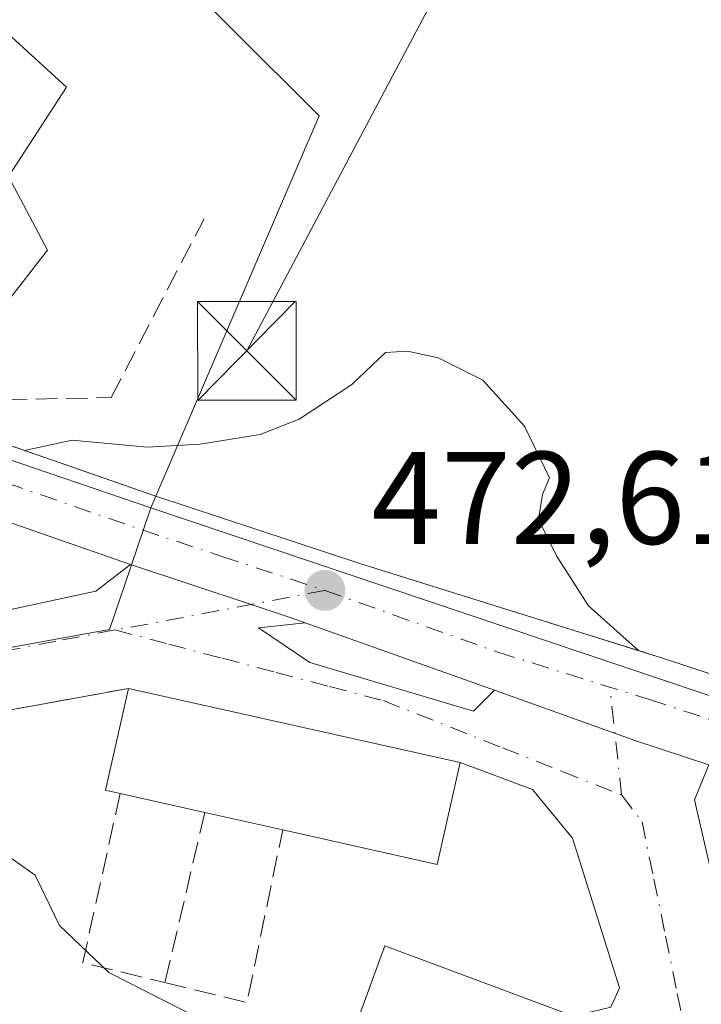
# Model space of a CAD drawing. Units: metres. Extents: x 590453 to 593902, y 4724396 to 4726755.
# Drawn here: x 591162 to 591214, y 4725483 to 4725558 of the extents above; entities that cross this region are included whole.
import ezdxf

# ---------------------------------------------------------------- set-up
doc = ezdxf.new("R2010")
doc.units = ezdxf.units.M
doc.header["$MEASUREMENT"] = 0
doc.linetypes.add('DGN Style 3', pattern=[2.307223458686699, 1.648016756204785, -0.6592067024819142])
doc.linetypes.add('DGN Style 4', pattern=[2.6384748266838614, 1.318413404963828, -0.6592067024819142, 0.001648016756204785, -0.6592067024819142])
for name, color, linetype, lineweight in [('Carretera de calzada única Cxs', 7, 'Continuous', 13), ('Carretera de calzada única eje', 7, 'DGN Style 4', 0), ('Cima', 7, 'Continuous', 0), ('Curva de nivel normal', 30, 'Continuous', 0), ('Edificación Cxs', 1, 'Continuous', 13), ('Edificación industrial Cxs', 135, 'Continuous', 13), ('Explanada Cxs', 7, 'Continuous', 0), ('Muro lineal', 1, 'DGN Style 3', 13), ('Núcleo urbano CxS', 7, 'Continuous', 0), ('Obra de contención lineal', 1, 'DGN Style 3', 13), ('Punto de cota en terreno', 7, 'Continuous', 0), ('Rótulo de punto de cota en terreno', 7, 'Continuous', 0), ('Suelo desnudo CxS', 253, 'Continuous', 0), ('Tendido', 6, 'Continuous', 0), ('Torre de tendido puntual', 7, 'Continuous', 0), ('Vía urbana Cxs', 4, 'Continuous', 0), ('Vía urbana eje', 4, 'DGN Style 4', 0)]:
    doc.layers.add(name, color=color, linetype=linetype, lineweight=lineweight)
doc.styles.add('Style-Arial', font='txt')

# ---------------------------------------------------------------- blocks, each defined once
blk = doc.blocks.new('5PATER')
at = {"layer": 'Suelo desnudo CxS', "linetype": 'Continuous', "lineweight": 0}
h = blk.add_hatch(color=51, dxfattribs=at)
edge = h.paths.add_edge_path()
edge.add_ellipse((0, 0), major_axis=(-0.1095731443231308, -0.1110710700762829), ratio=0.9994222409660322, start_angle=0, end_angle=360)
blk = doc.blocks.new('*U27')
at = {"layer": 'Carretera de calzada única Cxs', "color": 7, "linetype": 'Continuous', "lineweight": 13}
for points in [[(590978.7801000001, 4725617.960100001, 460.1852999999974), (590981.5100999996, 4725615.350099999, 460.3944999999949), (590987.7301000003, 4725610.4101, 460.9140999999945), (590991.5701000001, 4725607.8101, 461.2583000000013), (590997.9801000003, 4725603.940099999, 461.9266999999964), (591010.1700999998, 4725597.210100001, 472.3828999999969), (591031.5000999998, 4725586.460100001, 464.396900000007), (591107.3501000004, 4725546.470100001, 470.5337), (591115.3901000004, 4725542.6801, 471.0681000000041), (591125.2301000003, 4725538.4301, 471.5437999999995), (591140.9101, 4725532.3101, 471.7997999999934), (591171.8901000004, 4725521.5101, 472.4250999999931), (591187.5500999996, 4725516.350099999, 472.6088000000018), (591210.5701000001, 4725509.1501, 473.3203999999969), (591333.7801000001, 4725468.6501, 473.6340000000055)], [(591331.7600999996, 4725462.380100001, 473.6111999999994), (591214.0950999996, 4725501.0383, 472.722299999994), (591208.5500999996, 4725502.860099999, 472.7535000000062), (591197.7823999999, 4725506.706, 472.8611999999994), (591183.4016000004, 4725511.842399999, 472.6891000000033), (591182.2600999996, 4725512.2501, 472.6276999999973), (591179.2915000003, 4725513.230699999, 472.5121000000072), (591170.1201, 4725516.2601, 472.3494000000064), (591139.0301000001, 4725527.0801, 473.4630999999936), (591121.9401000004, 4725533.4101, 471.8847999999998), (591112.5100999996, 4725537.1801, 471.1579999999958), (591110.2997000003, 4725538.158600001, 471.026199999993), (591105.9883000003, 4725540.067299999, 470.7059000000008), (591102.9101, 4725541.4301, 470.4876999999979), (591055.8501000004, 4725566.520099999, 467.0527000000002), (591046.8000999996, 4725570.960100001, 466.5458999999974), (591028.6401000004, 4725580.670100001, 465.0473000000056), (591007.9600999998, 4725592.0801, 465.7609999999986), (590993.7600999996, 4725598.7401, 461.7796999999992), (590980.1201, 4725605.9001, 460.8542000000016)]]:
    blk.add_polyline3d(points, dxfattribs=at)
blk = doc.blocks.new('*U29')
at = {"layer": 'Vía urbana Cxs', "color": 4, "linetype": 'Continuous', "lineweight": 0}
for points in [[(591160.0685999999, 4725512.6558, 471.4734999999928), (591167.4769000001, 4725514.2433, 472.1269999999931), (591170.1201, 4725516.2601, 472.3494000000064), (591179.2915000003, 4725513.230699999, 472.5121000000072), (591182.2600999996, 4725512.2501, 472.6276999999973), (591183.4016000004, 4725511.842399999, 472.6891000000033), (591179.8553999999, 4725511.445900001, 472.7681000000011), (591183.7489, 4725508.819399999, 473.0261000000028), (591196.1842999998, 4725505.1152, 473.3698000000004), (591197.7823999999, 4725506.706, 472.8611999999994), (591208.5500999996, 4725502.860099999, 472.7535000000062), (591214.0950999996, 4725501.0383, 472.722299999994), (591212.9853999997, 4725498.3683, 472.4965999999986), (591218.0125000002, 4725476.6724, 471.3488000000071)], [(591185.3244000003, 4725475.9824, 470.9385000000038), (591189.4484999999, 4725487.285300001, 471.5090000000055), (591203.8063000003, 4725481.939300001, 473.2323000000034)], [(591206.6354, 4725482.625600001, 472.6245999999956), (591207.2967999997, 4725484.080800001, 473.2811999999976), (591203.7248999998, 4725495.457900001, 472.6980999999942), (591200.6821999997, 4725499.1621, 473.0898000000016), (591195.1700999998, 4725501.220100001, 474.9753999999957), (591169.9600999998, 4725506.850099999, 473.3787000000011), (591142.5701000001, 4725501.870100001, 470.0316000000021), (591136.9001000002, 4725500.840100001, 469.7391000000061), (591123.3501000004, 4725498.380100001, 469.1067000000039), (591121.5201000003, 4725498.050100001, 468.9738999999972), (591111.5301000001, 4725496.720100001, 468.4885000000068), (591101.4219000004, 4725495.060500001, 474.811400000006), (591079.9801000003, 4725491.540100001, 469.2335000000021), (591062.4200999998, 4725487.780099999, 468.2940999999992), (591053.8701, 4725485.880100001, 470.2690000000002), (591040.9401000004, 4725477.880100001, 470.8243999999977)]]:
    blk.add_polyline3d(points, dxfattribs=at)
blk = doc.blocks.new('5TTEND')
at = {"layer": 'Cima', "color": 7, "linetype": 'Continuous', "lineweight": 0}
for p, q in [((-0.375, 0.3754), (0.375, -0.3746)), ((0.3720000000000001, 0.3784000000000001), (-0.3720000000000001, -0.3776))]:
    blk.add_line(p, q, dxfattribs=at)
at = {"layer": 'Cima', "color": 7, "linetype": 'Continuous', "lineweight": 0, "flags": 128}
blk.add_lwpolyline([(-0.375, -0.3746), (0.375, -0.3746), (0.375, 0.3754), (-0.375, 0.3754), (-0.3720000000000001, -0.3776)], dxfattribs=at)

msp = doc.modelspace()

# ---------------------------------------------------------------- linework, layer by layer
at = {"layer": 'Carretera de calzada única Cxs', "color": 7, "linetype": 'Continuous', "lineweight": 13, "extrusion": (-0.01061271227294834, 0.003790549573934967, 0.9999364990198824), "elevation": 12110.88664288915, "flags": 128}
msp.add_lwpolyline([(591169.5061568698, 4725494.747788673), (591155.1243402963, 4725499.884225573)], dxfattribs=at)
at = {"layer": 'Carretera de calzada única Cxs', "color": 7, "linetype": 'Continuous', "lineweight": 13, "extrusion": (-0.04401060242749234, -0.1508761337443716, 0.9875725082951224), "elevation": -738518.1676202432, "flags": 128}
msp.add_lwpolyline([(-755720.1865494326, 4643637.831417013), (-755726.0198314987, 4643638.029935686), (-755737.4336964353, 4643638.715206872)], dxfattribs=at)
at = {"layer": 'Carretera de calzada única Cxs', "color": 7, "linetype": 'Continuous', "lineweight": 13}
for points in [[(590965.2301000003, 4725634.4001, 458.7148000000016), (590971.0301000001, 4725632.220100001, 459.1502000000037), (590973.3201000001, 4725630.640100001, 459.4320000000008), (590975.1700999998, 4725628.550100001, 459.6431000000011), (590976.8901000004, 4725624.7501, 459.8274999999995), (590977.6001000004, 4725620.1801, 460.0050999999949), (590978.7801000001, 4725617.960100001, 460.1852999999974), (590981.5100999996, 4725615.350099999, 460.3944999999949), (590987.7301000003, 4725610.4101, 460.9140999999945), (590991.5701000001, 4725607.8101, 461.2583000000013), (590997.9801000003, 4725603.940099999, 461.9266999999964), (591010.1700999998, 4725597.210100001, 472.3828999999969), (591031.5000999998, 4725586.460100001, 464.396900000007), (591107.3501000004, 4725546.470100001, 470.5337), (591115.3901000004, 4725542.6801, 471.0681000000041), (591125.2301000003, 4725538.4301, 471.5437999999995), (591140.9101, 4725532.3101, 471.7997999999934), (591162.0672000004, 4725524.9345, 472.0625)], [(591170.1201, 4725516.2601, 472.3494000000064), (591139.0301000001, 4725527.0801, 473.4630999999936), (591121.9401000004, 4725533.4101, 471.8847999999998), (591112.5100999996, 4725537.1801, 471.1579999999958)], [(591162.0672000004, 4725524.9345, 472.0625), (591165.0066000001, 4725523.909800001, 472.2143999999971), (591171.8901000004, 4725521.5101, 472.4250999999931), (591187.5500999996, 4725516.350099999, 472.6088000000018), (591204.6578000002, 4725510.999299999, 472.9253000000026), (591208.7308999998, 4725509.725299999, 473.220100000006)], [(591183.4016000004, 4725511.842399999, 472.6891000000033), (591182.2600999996, 4725512.2501, 472.6276999999973), (591179.2915000003, 4725513.230699999, 472.5121000000072), (591170.1201, 4725516.2601, 472.3494000000064)], [(591208.7308999998, 4725509.725299999, 473.220100000006), (591210.5701000001, 4725509.1501, 473.3203999999969), (591333.7801000001, 4725468.6501, 473.6340000000055), (591361.3201000001, 4725459.960100001, 473.9434999999939), (591368.7100999998, 4725456.890100001, 473.1787999999942), (591372.9801000003, 4725454.270099999, 472.8062000000064), (591375.8501000004, 4725451.7301, 472.4609000000055), (591387.1700999998, 4725441.130100001, 472.0237000000052), (591393.0100999996, 4725435.0701, 471.9492999999929), (591400.4600999998, 4725425.5701, 471.8350000000065), (591415.5500999996, 4725403.0601, 471.6912000000011), (591419.8501000004, 4725398.350099999, 471.7893999999943), (591421.8901000004, 4725396.9301, 471.8460999999952), (591423.9801000003, 4725396.0001, 471.9229999999953), (591431.4101, 4725393.670100001, 472.1714999999967), (591433.8901000004, 4725393.470100001, 472.2250000000058), (591436.0800999999, 4725394.2401, 472.2455999999948), (591438.0800999999, 4725395.1801, 472.2621999999974), (591439.0301000001, 4725396.2301, 472.2657000000036), (591440.0500999996, 4725398.520099999, 472.2538999999961), (591442.3701, 4725406.040100001, 472.2013000000007), (591442.7100999998, 4725409.020099999, 472.1398999999947)]]:
    msp.add_polyline3d(points, dxfattribs=at)
at = {"layer": 'Carretera de calzada única eje', "color": 7, "linetype": 'DGN Style 4', "lineweight": 0}
for points in [[(591109.9200999998, 4725541.8201, 470.9389999999985), (591113.9401000004, 4725539.9301, 471.1303000000044), (591118.6700999998, 4725538.040100001, 471.3564999999944), (591123.5800999999, 4725535.920100001, 471.7140999999974), (591132.1401000004, 4725532.7601, 471.9864999999991), (591139.9600999998, 4725529.6801, 472.4137000000047), (591155.5100999996, 4725524.270099999, 472.0840000000026), (591171.0100999996, 4725518.890100001, 472.4285999999993), (591177.0701000001, 4725516.880100001, 472.5298999999941), (591184.8901000004, 4725514.300100001, 472.6159000000043)], [(591184.8901000004, 4725514.300100001, 472.6159000000043), (591198.0500999996, 4725509.600099999, 472.7534000000014), (591209.5701000001, 4725506.0101, 472.8460999999952), (591224.9600999998, 4725500.940099999, 472.9465000000055), (591332.7600999996, 4725465.5101, 473.6300999999949)]]:
    msp.add_polyline3d(points, dxfattribs=at)
at = {"layer": 'Curva de nivel normal', "color": 30, "linetype": 'Continuous', "lineweight": 0, "elevation": 470, "flags": 128}
msp.add_lwpolyline([(591184.1856000006, 4725449.116000001), (591184.1200000001, 4725449.2301), (591183.4600000001, 4725451.640100001), (591181.0700000003, 4725452.710100001), (591178.3700000001, 4725455.200099999), (591177.2599999999, 4725457.840100001), (591177.4800000004, 4725460.6801), (591179.2599999999, 4725465.7601), (591180.5499999998, 4725472.470100001), (591178.6600000003, 4725476.860099999), (591175.6900000004, 4725481.5801), (591168.4600000001, 4725485.270099999), (591164.7199999997, 4725488.8201), (591162.8700000001, 4725492.6601), (591159.7199999997, 4725494.850099999), (591153.6900000004, 4725496.8201), (591147.9900000002, 4725498.450099999), (591139.5, 4725504.300100001), (591133.9199999999, 4725509.280099999), (591133.5990000004, 4725509.4121)], dxfattribs=at)
at = {"layer": 'Edificación Cxs', "color": 1, "linetype": 'Continuous', "lineweight": 13, "elevation": 477.0991000000067, "flags": 128}
msp.add_lwpolyline([(591195.1700999998, 4725501.220100001), (591193.4401000004, 4725493.470100001), (591181.6901000004, 4725496.100099999), (591175.7701000003, 4725497.420100001), (591169.3300999999, 4725498.860099999), (591168.2100999998, 4725499.110099999), (591169.9600999998, 4725506.850099999)], close=True, dxfattribs=at)
at = {"layer": 'Edificación Cxs', "color": 1, "linetype": 'Continuous', "lineweight": 13, "extrusion": (-0.6585212374743911, 0.1114367732404109, 0.7442658297711657), "elevation": 137649.5812088152, "flags": 128}
msp.add_lwpolyline([(-4757894.665145449, -152682.1093758726), (-4757894.724768308, -152683.6491653631), (-4757902.648259008, -152683.0659798258)], dxfattribs=at)
at = {"layer": 'Edificación Cxs', "color": 1, "linetype": 'Continuous', "lineweight": 13, "extrusion": (-0.0602123161002917, 0.01344685995851043, 0.9980950149896025), "elevation": 28419.99326041066, "flags": 128}
msp.add_lwpolyline([(-4740748.491438493, -452098.6408526055), (-4740748.491438493, -452072.7605425057)], dxfattribs=at)
at = {"layer": 'Edificación Cxs', "color": 1, "linetype": 'Continuous', "lineweight": 13, "extrusion": (0.1338334783875325, -0.04839432697993862, 0.9898214935930886), "elevation": -149095.6043093784, "flags": 128}
msp.add_lwpolyline([(4644929.765771191, 1040322.886293583), (4644921.889329847, 1040321.867423252), (4644920.366987945, 1040333.934361323)], dxfattribs=at)
at = {"layer": 'Edificación Cxs', "color": 1, "linetype": 'Continuous', "lineweight": 13, "extrusion": (-0.4129091699056067, 0.09232751619779951, 0.9060803756624507), "elevation": 192623.8332283999, "flags": 128}
msp.add_lwpolyline([(-4740620.272367878, -411376.2003759305), (-4740620.272367877, -411383.4834276435)], dxfattribs=at)
at = {"layer": 'Edificación Cxs', "color": 1, "linetype": 'Continuous', "lineweight": 13, "extrusion": (0.08836608268459333, -0.01970324817754749, 0.9958931757182763), "elevation": -40392.62171097461, "flags": 128}
msp.add_lwpolyline([(4740891.789745381, 449580.78684888), (4740891.789745381, 449586.8772381912)], dxfattribs=at)
at = {"layer": 'Edificación industrial Cxs', "color": 135, "linetype": 'Continuous', "lineweight": 13, "elevation": 475.2737000000052, "flags": 128}
msp.add_lwpolyline([(591104.7607000005, 4725593.0164), (591140.7970000004, 4725574.9188), (591165.2446, 4725552.535), (591160.8501000004, 4725545.7501), (591163.8000999996, 4725540.1501), (591160.5500999996, 4725535.960100001), (591154.1401000004, 4725536.0701), (591112.2301000003, 4725549.0801), (591114.3901000004, 4725554.520099999), (591090.6401000004, 4725566.3201), (591091.0500999996, 4725567.2501), (591088.3901000004, 4725571.2301), (591092.8501000004, 4725578.8101), (591096.9600999998, 4725578.790100001), (591099.7600999996, 4725584.470100001)], close=True, dxfattribs=at)
at = {"layer": 'Edificación industrial Cxs', "color": 135, "linetype": 'Continuous', "lineweight": 13}
msp.add_polyline3d([(591104.7607000005, 4725593.0164, 471.9649000000064), (591140.7970000004, 4725574.9188, 473.9033999999957), (591165.2446, 4725552.535, 473.7940999999992), (591160.8501000004, 4725545.7501, 475.2737000000052), (591163.8000999996, 4725540.1501, 473.5081999999966), (591160.5500999996, 4725535.960100001, 473.8123999999953), (591154.1401000004, 4725536.0701, 474.1863000000012), (591112.2301000003, 4725549.0801, 471.2929000000004), (591114.3901000004, 4725554.520099999, 474.2139000000025), (591090.6401000004, 4725566.3201, 471.8852000000043), (591091.0500999996, 4725567.2501, 472.6508999999933), (591088.3901000004, 4725571.2301, 470.8542000000016), (591092.8501000004, 4725578.8101, 472.4328999999998), (591096.9600999998, 4725578.790100001, 474.9321999999956), (591099.7600999996, 4725584.470100001, 473.4744000000064), (591104.7607000005, 4725593.0164, 471.9649000000064)], dxfattribs=at)
at = {"layer": 'Explanada Cxs', "color": 7, "linetype": 'Continuous', "lineweight": 0}
msp.add_polyline3d([(591200.0765000005, 4725526.777000001, 472.6722000000009), (591201.9814999999, 4725522.861099999, 472.6508000000031), (591201.4523, 4725521.5911, 472.617499999993), (591201.1348000001, 4725519.686100001, 472.5970999999991), (591202.5107000005, 4725516.934400001, 472.5795999999973), (591204.9447999997, 4725513.124399999, 472.9958000000043), (591208.7308999998, 4725509.725299999, 473.220100000006), (591204.6578000002, 4725510.999299999, 472.9253000000026), (591187.5500999996, 4725516.350099999, 472.6088000000018), (591171.8901000004, 4725521.5101, 472.4250999999931), (591165.0066000001, 4725523.909800001, 472.2143999999971), (591162.0672000004, 4725524.9345, 472.0625), (591165.6805999996, 4725525.718599999, 472.0184000000008), (591171.3956000004, 4725525.1895, 472.2287000000069), (591175.4172999999, 4725525.4011, 472.272100000002), (591179.9681000002, 4725526.142000001, 472.411500000002), (591182.9315, 4725527.306100001, 472.6223999999929), (591186.9530999997, 4725529.952, 472.6169999999984), (591189.4930999996, 4725532.3861, 472.2341000000015), (591191.1864999998, 4725532.492000001, 472.1723000000056), (591193.5148, 4725531.9628, 472.2801000000036), (591196.9014999997, 4725530.269500001, 472.5917000000045)], close=True, dxfattribs=at)
msp.add_polyline3d([(591200.0765000005, 4725526.777000001, 472.6722000000009), (591201.9814999999, 4725522.861099999, 472.6508000000031), (591201.4523, 4725521.5911, 472.617499999993), (591201.1348000001, 4725519.686100001, 472.5970999999991), (591202.5107000005, 4725516.934400001, 472.5795999999973), (591204.9447999997, 4725513.124399999, 472.9958000000043), (591208.7308999998, 4725509.725299999, 473.220100000006), (591204.6578000002, 4725510.999299999, 472.9253000000026), (591187.5500999996, 4725516.350099999, 472.6088000000018), (591171.8901000004, 4725521.5101, 472.4250999999931), (591165.0066000001, 4725523.909800001, 472.2143999999971), (591162.0672000004, 4725524.9345, 472.0625), (591165.6805999996, 4725525.718599999, 472.0184000000008), (591171.3956000004, 4725525.1895, 472.2287000000069), (591175.4172999999, 4725525.4011, 472.272100000002), (591179.9681000002, 4725526.142000001, 472.411500000002), (591182.9315, 4725527.306100001, 472.6223999999929), (591186.9530999997, 4725529.952, 472.6169999999984), (591189.4930999996, 4725532.3861, 472.2341000000015), (591191.1864999998, 4725532.492000001, 472.1723000000056), (591193.5148, 4725531.9628, 472.2801000000036), (591196.9014999997, 4725530.269500001, 472.5917000000045), (591200.0765000005, 4725526.777000001, 472.6722000000009)], dxfattribs=at)
at = {"layer": 'Muro lineal', "color": 1, "linetype": 'DGN Style 3', "lineweight": 13, "extrusion": (0.1783245350496947, -0.9839603845594723, 0.004724597007754223), "elevation": -4544289.192018741, "flags": 128}
msp.add_lwpolyline([(1424377.530634156, 21943.55873347069), (1424349.691592328, 21940.21159611339), (1424343.928798358, 21939.91908813765), (1424330.157303088, 21939.28667513925), (1424328.297787734, 21939.1538843083)], dxfattribs=at)
at = {"layer": 'Muro lineal', "color": 1, "linetype": 'DGN Style 3', "lineweight": 13, "extrusion": (-0.1002586783469723, -0.2588519257733937, 0.9606996814507248), "elevation": -1282018.94733463, "flags": 128}
msp.add_lwpolyline([(-1155470.76537115, 4438596.13024181), (-1155468.772558525, 4438582.58976089), (-1155462.395460231, 4438583.464072413)], dxfattribs=at)
at = {"layer": 'Muro lineal', "color": 1, "linetype": 'DGN Style 3', "lineweight": 13, "extrusion": (-0.1015101174371228, -0.4331768377489689, 0.8955744096922963), "elevation": -2106559.073333814, "flags": 128}
msp.add_lwpolyline([(-502576.3895188243, 4241419.659666069), (-502576.3895188243, 4241404.830883035)], dxfattribs=at)
at = {"layer": 'Muro lineal', "color": 1, "linetype": 'DGN Style 3', "lineweight": 13, "extrusion": (-0.1035301689984737, -0.3954575096393213, 0.91263073703279), "elevation": -1929503.147762045, "flags": 128}
msp.add_lwpolyline([(-624892.1502620671, 4308853.269664909), (-624885.7384161265, 4308853.387330688), (-624886.4324404299, 4308868.060082108)], dxfattribs=at)
at = {"layer": 'Núcleo urbano CxS', "color": 7, "linetype": 'Continuous', "lineweight": 0, "extrusion": (-0.01288295333039092, -0.01102686516566507, 0.9998562085410608), "elevation": -59251.4312194667, "flags": 128}
msp.add_lwpolyline([(591128.6952236193, 4725154.502597463), (591239.5901302919, 4725117.214130409), (591237.2585717072, 4725109.461890138), (591237.0873403222, 4725108.892424469)], dxfattribs=at)
msp.add_lwpolyline([(591128.6952236193, 4725154.502597463), (591239.5901302919, 4725117.214130409), (591237.2585717072, 4725109.461890138), (591237.0873403222, 4725108.892424469)], dxfattribs=at)
at = {"layer": 'Núcleo urbano CxS', "color": 7, "linetype": 'Continuous', "lineweight": 0}
for points in [[(591171.6760999998, 4725520.581499999, 472.3513999999996), (591184.4559000004, 4725550.3596, 472.2700999999943), (591171.1643000003, 4725563.650900001, 471.6897000000026), (591099.9594999999, 4725617.762700001, 468.8337999999931), (591062.7571, 4725632.1536, 467.3699000000051), (591058.0676999995, 4725633.967300001, 467.4588999999978), (591049.6399999997, 4725637.227299999, 466.4039000000049), (591008.3399, 4725652.415300001, 463.6270999999979), (590970.3658999996, 4725660.9595, 459.7752999999939), (590955.1908, 4725662.927400001, 458.1388000000007), (590955.3554999996, 4725660.3917, 457.6466999999975), (590955.2800000003, 4725652.714299999, 457.1892999999982), (590955.1571000004, 4725640.2171, 457.594299999997), (590954.2971000001, 4725635.983899999, 457.7378000000026), (590952.5119000003, 4725633.7927, 457.7186999999976), (590947.6201, 4725633.350099999, 457.4802999999956), (590944.5100999996, 4725633.300100001, 457.3077999999951), (590942.4801000003, 4725633.8201, 457.1564000000071), (590924.0701000001, 4725642.630100001, 455.9104999999981), (590912.0000999998, 4725648.3201, 455.5023999999976), (590907.6870999997, 4725650.500299999, 455.3705999999948), (590900.0981000002, 4725642.911599999, 455.2716999999975)], [(591171.6760999998, 4725520.581499999, 472.3513999999996), (591184.4559000004, 4725550.3596, 472.2700999999943), (591171.1643000003, 4725563.650900001, 471.6897000000026), (591099.9594999999, 4725617.762700001, 468.8337999999931), (591062.7571, 4725632.1536, 467.3699000000051), (591058.0676999995, 4725633.967300001, 467.4588999999978), (591049.6399999997, 4725637.227299999, 466.4039000000049), (591008.3399, 4725652.415300001, 463.6270999999979), (590970.3658999996, 4725660.9595, 459.7752999999939), (590955.1908, 4725662.927400001, 458.1388000000007), (590955.3554999996, 4725660.3917, 457.6466999999975), (590955.2800000003, 4725652.714299999, 457.1892999999982), (590955.1571000004, 4725640.2171, 457.594299999997), (590954.2971000001, 4725635.983899999, 457.7378000000026), (590952.5119000003, 4725633.7927, 457.7186999999976), (590947.6201, 4725633.350099999, 457.4802999999956), (590944.5100999996, 4725633.300100001, 457.3077999999951), (590942.4801000003, 4725633.8201, 457.1564000000071), (590924.0701000001, 4725642.630100001, 455.9104999999981), (590912.0000999998, 4725648.3201, 455.5023999999976), (590907.6870999997, 4725650.500299999, 455.3705999999948), (590900.0981000002, 4725642.911599999, 455.2716999999975)], [(590970.3658999996, 4725660.9595, 459.7752999999939), (591008.3399, 4725652.415300001, 463.6270999999979), (591049.6399999997, 4725637.227299999, 466.4039000000049), (591058.0676999995, 4725633.967300001, 467.4588999999978), (591062.7571, 4725632.1536, 467.3699000000051), (591099.9594999999, 4725617.762700001, 468.8337999999931), (591171.1643000003, 4725563.650900001, 471.6897000000026), (591184.4559000004, 4725550.3596, 472.2700999999943), (591171.6760999998, 4725520.581499999, 472.3513999999996), (591159.4559000004, 4725524.7271, 471.8745999999956), (591146.9118999997, 4725528.9823, 471.7629000000015), (591146.8833, 4725528.9943, 471.7608000000037), (591146.7768999999, 4725529.035300001, 471.7535999999964), (591106.1933000004, 4725545.3665, 470.3994999999995), (591075.7723000003, 4725556.216499999, 468.2537000000011), (591069.0878999997, 4725558.600500001, 467.7312999999995), (590966.3069000002, 4725611.373500001, 459.6472000000067)], [(591297.8781000003, 4725469.1337, 473.2888999999996), (591280.0657000003, 4725474.974099999, 473.2449999999953), (591280.2368000001, 4725475.543500001, 473.2562999999937), (591282.5670999996, 4725483.295299999, 473.3690000000061), (591171.6760999998, 4725520.581499999, 472.3513999999996), (591184.4559000004, 4725550.3596, 472.2700999999943), (591171.1643000003, 4725563.650900001, 471.6897000000026), (591099.9594999999, 4725617.762700001, 468.8337999999931), (591062.7571, 4725632.1536, 467.3699000000051), (591058.0676999995, 4725633.967300001, 467.4588999999978), (591049.6399999997, 4725637.227299999, 466.4039000000049), (591008.3399, 4725652.415300001, 463.6270999999979), (590970.3658999996, 4725660.9595, 459.7752999999939)], [(591171.6760999998, 4725520.581499999, 472.3513999999996), (591159.4559000004, 4725524.7271, 471.8745999999956), (591146.9118999997, 4725528.9823, 471.7629000000015), (591146.8833, 4725528.9943, 471.7608000000037), (591146.7768999999, 4725529.035300001, 471.7535999999964), (591106.1933000004, 4725545.3665, 470.3994999999995), (591075.7723000003, 4725556.216499999, 468.2537000000011), (591069.0878999997, 4725558.600500001, 467.7312999999995), (590966.3069000002, 4725611.373500001, 459.6472000000067), (590960.4089000003, 4725598.376900001, 459.539300000004), (590966.8148999996, 4725588.3375, 460.4266000000061), (590970.9559000004, 4725581.853499999, 461.1160999999993), (590978.7424999997, 4725554.488100001, 463.4973000000027), (590979.4753000002, 4725551.916099999, 463.6836999999941), (590980.1228999998, 4725549.638499999, 463.8326999999991), (590954.0025000004, 4725540.050100001, 469.0267000000022), (590958.9754999997, 4725522.9531, 469.3858000000037), (590966.5853000004, 4725509.723099999, 469.1877999999998), (590961.1829000004, 4725479.8837, 471.7076999999991)], [(591171.6760999998, 4725520.581499999, 472.3513999999996), (591159.4559000004, 4725524.7271, 471.8745999999956), (591146.9118999997, 4725528.9823, 471.7629000000015), (591146.8833, 4725528.9943, 471.7608000000037), (591146.7768999999, 4725529.035300001, 471.7535999999964), (591106.1933000004, 4725545.3665, 470.3994999999995), (591075.7723000003, 4725556.216499999, 468.2537000000011), (591069.0878999997, 4725558.600500001, 467.7312999999995), (590966.3069000002, 4725611.373500001, 459.6472000000067), (590960.4089000003, 4725598.376900001, 459.539300000004), (590966.8148999996, 4725588.3375, 460.4266000000061), (590970.9559000004, 4725581.853499999, 461.1160999999993), (590978.7424999997, 4725554.488100001, 463.4973000000027), (590979.4753000002, 4725551.916099999, 463.6836999999941), (590980.1228999998, 4725549.638499999, 463.8326999999991), (590954.0025000004, 4725540.050100001, 469.0267000000022), (590958.9754999997, 4725522.9531, 469.3858000000037), (590966.5853000004, 4725509.723099999, 469.1877999999998), (590961.1829000004, 4725479.8837, 471.7076999999991)], [(590966.3069000002, 4725611.373500001, 459.6472000000067), (591069.0878999997, 4725558.600500001, 467.7312999999995), (591075.7723000003, 4725556.216499999, 468.2537000000011), (591106.1933000004, 4725545.3665, 470.3994999999995), (591146.7768999999, 4725529.035300001, 471.7535999999964), (591146.8833, 4725528.9943, 471.7608000000037), (591146.9118999997, 4725528.9823, 471.7629000000015), (591159.4559000004, 4725524.7271, 471.8745999999956), (591171.6760999998, 4725520.581499999, 472.3513999999996), (591169.6596999997, 4725514.670100001, 472.2344000000012), (591168.5182999996, 4725511.3245, 472.0093000000052), (591165.8393000001, 4725510.832900001, 471.7761000000028), (591152.8103, 4725508.4529, 470.9492000000028), (591112.8043000001, 4725501.149900001, 468.4933000000019), (591045.3189000003, 4725489.202099999, 467.1659000000073), (591031.8799000002, 4725479.408500001, 467.1463999999978), (591025.3059, 4725475.337099999, 467.2045000000071), (590998.4112999998, 4725458.629699999, 467.897299999997), (590998.2679000003, 4725458.4901, 467.9079000000056), (590997.8132999997, 4725458.0437, 467.9431999999942), (590986.0783000002, 4725446.5097, 469.068299999999), (590978.9594999999, 4725467.931500001, 469.1848000000027)], [(591171.6760999998, 4725520.581499999, 472.3513999999996), (591169.6596999997, 4725514.670100001, 472.2344000000012), (591168.5182999996, 4725511.3245, 472.0093000000052), (591165.8393000001, 4725510.832900001, 471.7761000000028), (591152.8103, 4725508.4529, 470.9492000000028), (591112.8043000001, 4725501.149900001, 468.4933000000019), (591045.3189000003, 4725489.202099999, 467.1659000000073), (591031.8799000002, 4725479.408500001, 467.1463999999978), (591025.3059, 4725475.337099999, 467.2045000000071)], [(591031.8799000002, 4725479.408500001, 467.1463999999978), (591045.3189000003, 4725489.202099999, 467.1659000000073), (591112.8043000001, 4725501.149900001, 468.4933000000019), (591152.8103, 4725508.4529, 470.9492000000028), (591165.8393000001, 4725510.832900001, 471.7761000000028), (591168.5182999996, 4725511.3245, 472.0093000000052), (591169.6596999997, 4725514.670100001, 472.2344000000012), (591171.6760999998, 4725520.581499999, 472.3513999999996), (591282.5670999996, 4725483.295299999, 473.3690000000061), (591280.2368000001, 4725475.543500001, 473.2562999999937)]]:
    msp.add_polyline3d(points, dxfattribs=at)
at = {"layer": 'Obra de contención lineal', "color": 1, "linetype": 'DGN Style 3', "lineweight": 13}
msp.add_polyline3d([(591106.8501000004, 4725548.4301, 470.3815000000032), (591111.0701000001, 4725546.3101, 470.8965999999928), (591125.1001000004, 4725541.100099999, 471.5751000000019), (591158.3000999996, 4725528.7601, 471.8018000000012), (591168.6401000004, 4725528.950099999, 471.5996000000014), (591175.7100999998, 4725542.550100001, 471.1152000000002)], dxfattribs=at)
at = {"layer": 'Tendido', "color": 6, "linetype": 'Continuous', "lineweight": 0, "extrusion": (0.7470220740172958, -0.4409722217133241, 0.4974952468196184), "elevation": -1641969.409601439, "flags": 128}
msp.add_lwpolyline([(4369932.097348725, 942220.8412673732), (4370075.079950127, 942233.9271875261), (4370178.310630248, 942242.6062526486)], dxfattribs=at)
at = {"layer": 'Vía urbana Cxs', "color": 4, "linetype": 'Continuous', "lineweight": 0, "extrusion": (-0.1174452736174214, -0.02135368610593869, 0.9928497508659697), "elevation": -169867.1137624828, "flags": 128}
msp.add_lwpolyline([(-4543532.302495555, 1416812.09622006), (-4543532.302495556, 1416784.056684073)], dxfattribs=at)
at = {"layer": 'Vía urbana Cxs', "color": 4, "linetype": 'Continuous', "lineweight": 0, "extrusion": (-0.0602123161002917, 0.01344685995851043, 0.9980950149896025), "elevation": 28419.99326041066, "flags": 128}
msp.add_lwpolyline([(-4740748.491438493, -452072.7605425057), (-4740748.491438493, -452098.6408526055)], dxfattribs=at)
at = {"layer": 'Vía urbana Cxs', "color": 4, "linetype": 'Continuous', "lineweight": 0, "extrusion": (-0.04401060242749234, -0.1508761337443716, 0.9875725082951224), "elevation": -738518.1676202432, "flags": 128}
msp.add_lwpolyline([(-755720.1865494326, 4643637.831417013), (-755726.0198314987, 4643638.029935686), (-755737.4336964353, 4643638.715206872)], dxfattribs=at)
at = {"layer": 'Vía urbana Cxs', "color": 4, "linetype": 'Continuous', "lineweight": 0}
for points in [[(591129.6601, 4725509.130100001, 472.0129000000015), (591138.8800999997, 4725509.790100001, 473.2468999999983), (591160.0685999999, 4725512.6558, 471.4734999999928), (591167.4769000001, 4725514.2433, 472.1269999999931), (591170.1201, 4725516.2601, 472.3494000000064)], [(591183.4016000004, 4725511.842399999, 472.6891000000033), (591182.2600999996, 4725512.2501, 472.6276999999973), (591179.2915000003, 4725513.230699999, 472.5121000000072), (591170.1201, 4725516.2601, 472.3494000000064)], [(591183.4016000004, 4725511.842399999, 472.6891000000033), (591179.8553999999, 4725511.445900001, 472.7681000000011), (591183.7489, 4725508.819399999, 473.0261000000028), (591196.1842999998, 4725505.1152, 473.3698000000004), (591197.7823999999, 4725506.706, 472.8611999999994)], [(591214.0950999996, 4725501.0384, 472.722299999994), (591212.9853999997, 4725498.3683, 472.4965999999986), (591218.0125000002, 4725476.6724, 471.3488000000071), (591217.5532000001, 4725472.4693, 471.1915000000009), (591200.2932000002, 4725413.357799999, 469.5004000000045), (591194.9472000003, 4725416.565400001, 470.1012999999948), (591197.8493999997, 4725424.9663, 471.3383999999933), (591188.6847999999, 4725428.784800001, 470.9268000000012), (591180.7422000002, 4725431.9924, 469.5899999999965), (591175.2434, 4725435.658299999, 469.4109999999928), (591174.0214999998, 4725439.629600001, 470.0200999999943), (591173.4105000002, 4725442.989900001, 470.9235999999946), (591185.3244000003, 4725475.9824, 470.9385000000038), (591189.4484999999, 4725487.285300001, 471.5090000000055), (591203.8063000003, 4725481.939300001, 473.2323000000034), (591206.6354, 4725482.625600001, 472.6245999999956), (591207.2967999997, 4725484.080800001, 473.2811999999976), (591203.7248999998, 4725495.457900001, 472.6980999999942), (591200.6821999997, 4725499.1621, 473.0898000000016), (591195.1700999998, 4725501.220100001, 474.9753999999957)]]:
    msp.add_polyline3d(points, dxfattribs=at)
at = {"layer": 'Vía urbana eje', "color": 4, "linetype": 'DGN Style 4', "lineweight": 0, "extrusion": (-0.1869382511756313, 0.9719342141655541, 0.1428214745120056), "elevation": 4482441.458018746, "flags": 128}
msp.add_lwpolyline([(-1473073.463094524, -646342.2822772918), (-1473060.991613079, -646342.3931135333), (-1473057.231662599, -646342.6794489099)], dxfattribs=at)
at = {"layer": 'Vía urbana eje', "color": 4, "linetype": 'DGN Style 4', "lineweight": 0, "extrusion": (0.00373696659584714, -0.03383654889942855, 0.9994203935477993), "elevation": -157212.9774915414, "flags": 128}
msp.add_lwpolyline([(1106372.691468307, 4629372.362281225), (1106372.691468307, 4629380.616721992)], dxfattribs=at)
at = {"layer": 'Vía urbana eje', "color": 4, "linetype": 'DGN Style 4', "lineweight": 0}
for points in [[(591168.9401000004, 4725511.290100001, 472.2228000000032), (591164.4401000004, 4725510.4301, 471.7305999999954), (591159.9600999998, 4725509.5801, 471.3647999999957), (591150.9600999998, 4725507.880100001, 470.8891000000004), (591146.4801000003, 4725507.020099999, 470.7442000000011), (591141.9801000003, 4725506.1801, 470.6294999999955), (591137.4801000003, 4725505.3301, 470.5663000000059), (591133.0000999998, 4725504.4801, 470.3178000000044), (591128.5100999996, 4725503.610099999, 469.7063000000053), (591124.6601, 4725502.920100001, 469.4388999999938), (591113.1401000004, 4725500.790100001, 468.9621000000043)], [(591168.9401000004, 4725511.290100001, 472.2228000000032), (591173.0301000001, 4725510.210100001, 473.1931999999942), (591177.1001000004, 4725509.140100001, 473.5570000000008), (591181.1901000004, 4725508.0701, 473.366399999999), (591185.2600999996, 4725506.9901, 473.5562000000064), (591189.3501000004, 4725505.920100001, 474.1012999999948), (591198.4101, 4725502.3301, 473.2755000000034), (591202.9401000004, 4725500.540100001, 472.6689999999944), (591207.4600999998, 4725498.7501, 472.543399999995), (591209.0100999996, 4725496.720100001, 472.4737000000023), (591209.9101, 4725492.360099999, 472.4079000000056), (591210.8000999996, 4725488.0101, 472.7517999999982), (591211.6901000004, 4725483.670100001, 471.5666999999958), (591212.6001000004, 4725479.3201, 471.0690000000032), (591213.5000999998, 4725474.960100001, 471.9015000000073)]]:
    msp.add_polyline3d(points, dxfattribs=at)

# ---------------------------------------------------------------- block references
at = {"layer": 'Carretera de calzada única Cxs', "color": 7, "linetype": 'Continuous', "lineweight": 13}
msp.add_blockref('*U27', (0, 0), dxfattribs=at)
at = {"layer": 'Punto de cota en terreno', "color": 7, "linetype": 'Continuous', "lineweight": 0, "xscale": 10, "yscale": 10, "zscale": 10}
msp.add_blockref('5PATER', (591184.9000000004, 4725514.300000001, 472.6100000000006), dxfattribs=at)
at = {"layer": 'Torre de tendido puntual', "color": 7, "linetype": 'Continuous', "lineweight": 0, "xscale": 10, "yscale": 10, "zscale": 10}
msp.add_blockref('5TTEND', (591178.9517999999, 4725532.500600001, 473.2292000000016), dxfattribs=at)
at = {"layer": 'Vía urbana Cxs', "color": 4, "linetype": 'Continuous', "lineweight": 0}
msp.add_blockref('*U29', (0, 0), dxfattribs=at)

# ---------------------------------------------------------------- texts
at = {"layer": 'Rótulo de punto de cota en terreno', "color": 7, "linetype": 'Continuous', "lineweight": 0, "style": 'Style-Arial'}
msp.add_text('472,61', height=7.000000000000002, dxfattribs=at).set_placement((591188.4277999997, 4725517.8278))

doc.saveas('drawing.dxf')
